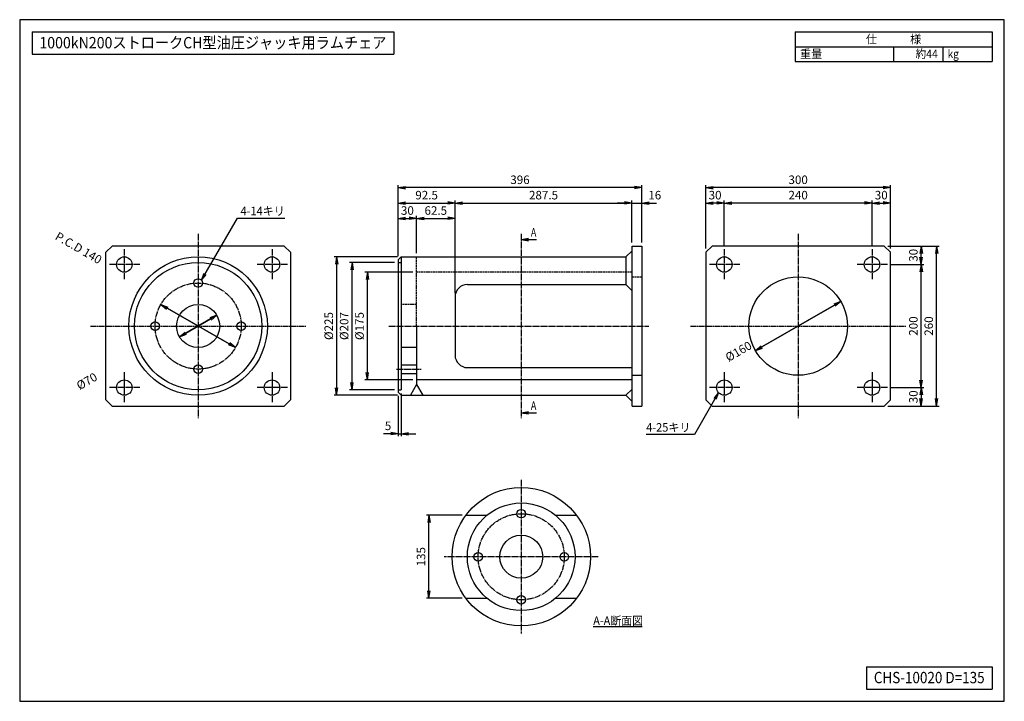
# Model space of a CAD drawing. Extents: x 40 to 1640, y 40 to 1148.
import ezdxf
from ezdxf.enums import TextEntityAlignment as Align

# ---------------------------------------------------------------- set-up
doc = ezdxf.new("R2010")
doc.units = 0
doc.linetypes.add('EXLTYPE0', pattern=[4, 3, -1])
doc.linetypes.add('EXLTYPE2', pattern=[13, 10, -1, 1, -1])
doc.layers.get('0').update_dxf_attribs({"linetype": 'CONTINUOUS'})
doc.layers.get('DEFPOINTS').update_dxf_attribs({"linetype": 'CONTINUOUS'})
doc.layers.add('図面枠', color=7, linetype='CONTINUOUS')
doc.layers.add('Ｓ_１_１', color=7, linetype='CONTINUOUS')
doc.styles.add('EXCADDIM1', font='msgothic.ttc')
doc.styles.add('EXCADTTF1', font='msgothic.ttc')
doc.styles.get("Standard").update_dxf_attribs({"font": 'monotxt', "bigfont": 'extfont'})
doc.dimstyles.new('ISO-25', dxfattribs={"dimtxt": 2.5, "dimasz": 2.5, "dimexe": 1.25, "dimexo": 0.625, "dimtad": 1, "dimtxsty": 'STANDARD', "dimcen": 2.5, "dimazin": 3, "dimtfac": 1, "dimtmove": 0, "dimatfit": 3})

# ---------------------------------------------------------------- blocks, each defined once
blk = doc.blocks.new('EX_NORM')
at = {"color": 0, "linetype": 'CONTINUOUS'}
for q in [(-1, 0.17), (-1, 0), (-1, -0.17)]:
    blk.add_line((0, 0), q, dxfattribs=at)
blk = doc.blocks.new('*D15')
at = {"layer": 'DEFPOINTS', "color": 0}
for p in [(605, 737.499999), (684.999999, 737.499999), (684.999999, 562.500001)]:
    blk.add_point(p, dxfattribs=at)
at = {"layer": 'Ｓ_１_１', "color": 2, "linetype": 'CONTINUOUS'}
for p, q in [((678.999999, 737.499999), (601, 737.499999)), ((605, 574.500001), (605, 725.499999)), ((678.999999, 562.500001), (601, 562.500001))]:
    blk.add_line(p, q, dxfattribs=at)
at = {"layer": 'Ｓ_１_１', "color": 2, "xscale": 12, "yscale": 12, "zscale": 12}
for p, rotation in [((605, 737.499999), 90), ((605, 562.500001), 270)]:
    blk.add_blockref('EX_NORM', p, dxfattribs=dict(at, rotation=rotation))
at = {"layer": 'Ｓ_１_１', "color": 2, "insert": (594, 650), "char_height": 13.8516166, "attachment_point": 5, "rotation": 90, "style": 'EXCADDIM1'}
blk.add_mtext('%%c175', dxfattribs=at)
blk = doc.blocks.new('*D16')
at = {"layer": 'DEFPOINTS', "color": 0}
for p in [(580, 753.500002), (655, 753.500002), (655, 546.499998)]:
    blk.add_point(p, dxfattribs=at)
at = {"layer": 'Ｓ_１_１', "color": 2, "linetype": 'CONTINUOUS'}
for p, q in [((649, 753.500002), (576, 753.500002)), ((580, 558.499998), (580, 741.500002)), ((649, 546.499998), (576, 546.499998))]:
    blk.add_line(p, q, dxfattribs=at)
at = {"layer": 'Ｓ_１_１', "color": 2, "xscale": 12, "yscale": 12, "zscale": 12}
for p, rotation in [((580, 753.500002), 90), ((580, 546.499998), 270)]:
    blk.add_blockref('EX_NORM', p, dxfattribs=dict(at, rotation=rotation))
at = {"layer": 'Ｓ_１_１', "color": 2, "insert": (569, 650), "char_height": 13.8516166, "attachment_point": 5, "rotation": 90, "style": 'EXCADDIM1'}
blk.add_mtext('%%c207', dxfattribs=at)
blk = doc.blocks.new('*D17')
at = {"layer": 'DEFPOINTS', "color": 0}
for p in [(660, 762.5), (555, 537.5), (660, 537.5)]:
    blk.add_point(p, dxfattribs=at)
at = {"layer": 'Ｓ_１_１', "color": 2, "linetype": 'CONTINUOUS'}
for p, q in [((654, 762.5), (551, 762.5)), ((555, 750.5), (555, 549.5)), ((654, 537.5), (551, 537.5))]:
    blk.add_line(p, q, dxfattribs=at)
at = {"layer": 'Ｓ_１_１', "color": 2, "xscale": 12, "yscale": 12, "zscale": 12}
for p, rotation in [((555, 762.5), 90), ((555, 537.5), 270)]:
    blk.add_blockref('EX_NORM', p, dxfattribs=dict(at, rotation=rotation))
at = {"layer": 'Ｓ_１_１', "color": 2, "insert": (544, 650), "char_height": 13.85, "attachment_point": 5, "rotation": 90, "style": 'EXCADDIM1'}
blk.add_mtext('%%c225', dxfattribs=at)
blk = doc.blocks.new('*D18')
at = {"layer": 'DEFPOINTS', "color": 0}
for p in [(659.999999, 546.499998), (655, 542.499986), (659.999999, 475)]:
    blk.add_point(p, dxfattribs=at)
at = {"layer": 'Ｓ_１_１', "color": 2, "linetype": 'CONTINUOUS'}
for p, q in [((655, 536.499986), (655, 471)), ((659.999999, 540.499998), (659.999999, 471)), ((643, 475), (631, 475)), ((655, 475), (659.999999, 475)), ((671.999999, 475), (683.999999, 475))]:
    blk.add_line(p, q, dxfattribs=at)
at = {"layer": 'Ｓ_１_１', "color": 2, "xscale": 12, "yscale": 12, "zscale": 12}
blk.add_blockref('EX_NORM', (655, 475), dxfattribs=at)
at = {"layer": 'Ｓ_１_１', "color": 2, "xscale": 12, "yscale": 12, "zscale": 12, "rotation": 180}
blk.add_blockref('EX_NORM', (659.999999, 475), dxfattribs=at)
at = {"layer": 'Ｓ_１_１', "color": 2, "insert": (638.5, 486), "char_height": 13.851617, "attachment_point": 5, "style": 'EXCADDIM1'}
blk.add_mtext('5', dxfattribs=at)
blk = doc.blocks.new('*D19')
at = {"layer": 'DEFPOINTS', "color": 0}
for p in [(685, 825), (655, 757.5), (685, 762.5)]:
    blk.add_point(p, dxfattribs=at)
at = {"layer": 'Ｓ_１_１', "color": 2, "linetype": 'CONTINUOUS'}
blk.add_line((667, 825), (673, 825), dxfattribs=at)
at = {"layer": 'Ｓ_１_１', "color": 2, "xscale": 12, "yscale": 12, "zscale": 12, "rotation": 180}
blk.add_blockref('EX_NORM', (655, 825), dxfattribs=at)
at = {"layer": 'Ｓ_１_１', "color": 2, "xscale": 12, "yscale": 12, "zscale": 12}
blk.add_blockref('EX_NORM', (685, 825), dxfattribs=at)
at = {"layer": 'Ｓ_１_１', "color": 2, "insert": (670, 836), "char_height": 13.85, "attachment_point": 5, "style": 'EXCADDIM1'}
blk.add_mtext('30', dxfattribs=at)
blk = doc.blocks.new('*D20')
at = {"layer": 'DEFPOINTS', "color": 0}
for p in [(747.5, 825), (685, 762.5), (747.5, 697.5)]:
    blk.add_point(p, dxfattribs=at)
at = {"layer": 'Ｓ_１_１', "color": 2, "linetype": 'CONTINUOUS'}
for p, q in [((685, 768.5), (685, 829)), ((697, 825), (735.5, 825))]:
    blk.add_line(p, q, dxfattribs=at)
at = {"layer": 'Ｓ_１_１', "color": 2, "xscale": 12, "yscale": 12, "zscale": 12, "rotation": 180}
blk.add_blockref('EX_NORM', (685, 825), dxfattribs=at)
at = {"layer": 'Ｓ_１_１', "color": 2, "xscale": 12, "yscale": 12, "zscale": 12}
blk.add_blockref('EX_NORM', (747.5, 825), dxfattribs=at)
at = {"layer": 'Ｓ_１_１', "color": 2, "insert": (716.2, 836), "char_height": 13.85, "attachment_point": 5, "style": 'EXCADDIM1'}
blk.add_mtext('62.5', dxfattribs=at)
blk = doc.blocks.new('*D21')
at = {"layer": 'DEFPOINTS', "color": 0}
for p in [(747.499998, 850), (655, 757.500014), (747.499998, 697.499999)]:
    blk.add_point(p, dxfattribs=at)
at = {"layer": 'Ｓ_１_１', "color": 2, "linetype": 'CONTINUOUS'}
blk.add_line((667, 850), (735.499998, 850), dxfattribs=at)
at = {"layer": 'Ｓ_１_１', "color": 2, "xscale": 12, "yscale": 12, "zscale": 12, "rotation": 180}
blk.add_blockref('EX_NORM', (655, 850), dxfattribs=at)
at = {"layer": 'Ｓ_１_１', "color": 2, "xscale": 12, "yscale": 12, "zscale": 12}
blk.add_blockref('EX_NORM', (747.499998, 850), dxfattribs=at)
at = {"layer": 'Ｓ_１_１', "color": 2, "insert": (701.249999, 861), "char_height": 13.8516166, "attachment_point": 5, "style": 'EXCADDIM1'}
blk.add_mtext('92.5', dxfattribs=at)
blk = doc.blocks.new('*D22')
at = {"layer": 'DEFPOINTS', "color": 0}
for p in [(1034.999994, 850), (1034.999994, 779.999998), (747.499998, 697.499999)]:
    blk.add_point(p, dxfattribs=at)
at = {"layer": 'Ｓ_１_１', "color": 2, "linetype": 'CONTINUOUS'}
for p, q in [((747.499998, 703.499999), (747.499998, 854)), ((759.499998, 850), (1022.999994, 850))]:
    blk.add_line(p, q, dxfattribs=at)
at = {"layer": 'Ｓ_１_１', "color": 2, "xscale": 12, "yscale": 12, "zscale": 12, "rotation": 180}
blk.add_blockref('EX_NORM', (747.499998, 850), dxfattribs=at)
at = {"layer": 'Ｓ_１_１', "color": 2, "xscale": 12, "yscale": 12, "zscale": 12}
blk.add_blockref('EX_NORM', (1034.999994, 850), dxfattribs=at)
at = {"layer": 'Ｓ_１_１', "color": 2, "insert": (891.249996, 861), "char_height": 13.8516166, "attachment_point": 5, "style": 'EXCADDIM1'}
blk.add_mtext('287.5', dxfattribs=at)
blk = doc.blocks.new('*D23')
at = {"layer": 'DEFPOINTS', "color": 0}
for p in [(1050.999978, 850), (1034.999994, 779.999998), (1050.999978, 779.999998)]:
    blk.add_point(p, dxfattribs=at)
at = {"layer": 'Ｓ_１_１', "color": 2, "linetype": 'CONTINUOUS'}
for p, q in [((1022.999994, 850), (1010.999994, 850)), ((1034.999994, 785.999998), (1034.999994, 854)), ((1034.999994, 850), (1050.999978, 850)), ((1062.999978, 850), (1074.999978, 850))]:
    blk.add_line(p, q, dxfattribs=at)
at = {"layer": 'Ｓ_１_１', "color": 2, "xscale": 12, "yscale": 12, "zscale": 12}
blk.add_blockref('EX_NORM', (1034.999994, 850), dxfattribs=at)
at = {"layer": 'Ｓ_１_１', "color": 2, "xscale": 12, "yscale": 12, "zscale": 12, "rotation": 180}
blk.add_blockref('EX_NORM', (1050.999978, 850), dxfattribs=at)
at = {"layer": 'Ｓ_１_１', "color": 2, "insert": (1071.999978, 861), "char_height": 13.8516166, "attachment_point": 5, "style": 'EXCADDIM1'}
blk.add_mtext('16', dxfattribs=at)
blk = doc.blocks.new('*D24')
at = {"layer": 'DEFPOINTS', "color": 0}
for p in [(655, 875), (1050.999978, 779.999998), (655, 757.500014)]:
    blk.add_point(p, dxfattribs=at)
at = {"layer": 'Ｓ_１_１', "color": 2, "linetype": 'CONTINUOUS'}
for p, q in [((655, 763.500014), (655, 879)), ((1038.999978, 875), (667, 875)), ((1050.999978, 785.999998), (1050.999978, 879))]:
    blk.add_line(p, q, dxfattribs=at)
at = {"layer": 'Ｓ_１_１', "color": 2, "xscale": 12, "yscale": 12, "zscale": 12, "rotation": 180}
blk.add_blockref('EX_NORM', (655, 875), dxfattribs=at)
at = {"layer": 'Ｓ_１_１', "color": 2, "xscale": 12, "yscale": 12, "zscale": 12}
blk.add_blockref('EX_NORM', (1050.999978, 875), dxfattribs=at)
at = {"layer": 'Ｓ_１_１', "color": 2, "insert": (852.999989, 886), "char_height": 13.8516166, "attachment_point": 5, "style": 'EXCADDIM1'}
blk.add_mtext('396', dxfattribs=at)
blk = doc.blocks.new('*D25')
at = {"layer": 'DEFPOINTS', "color": 0}
for p in [(1185, 850), (1185, 775), (1425, 775)]:
    blk.add_point(p, dxfattribs=at)
at = {"layer": 'Ｓ_１_１', "color": 2, "linetype": 'CONTINUOUS'}
blk.add_line((1413, 850), (1197, 850), dxfattribs=at)
at = {"layer": 'Ｓ_１_１', "color": 2, "xscale": 12, "yscale": 12, "zscale": 12, "rotation": 180}
blk.add_blockref('EX_NORM', (1185, 850), dxfattribs=at)
at = {"layer": 'Ｓ_１_１', "color": 2, "xscale": 12, "yscale": 12, "zscale": 12}
blk.add_blockref('EX_NORM', (1425, 850), dxfattribs=at)
at = {"layer": 'Ｓ_１_１', "color": 2, "insert": (1305, 861), "char_height": 13.85, "attachment_point": 5, "style": 'EXCADDIM1'}
blk.add_mtext('240', dxfattribs=at)
blk = doc.blocks.new('*D26')
at = {"layer": 'DEFPOINTS', "color": 0}
for p in [(1454.999684, 850), (1425.000074, 774.999998), (1454.999684, 769.999856)]:
    blk.add_point(p, dxfattribs=at)
at = {"layer": 'Ｓ_１_１', "color": 2, "linetype": 'CONTINUOUS'}
for p, q in [((1425.000074, 780.999998), (1425.000074, 854)), ((1437.000074, 850), (1442.999684, 850))]:
    blk.add_line(p, q, dxfattribs=at)
at = {"layer": 'Ｓ_１_１', "color": 2, "xscale": 12, "yscale": 12, "zscale": 12, "rotation": 180}
blk.add_blockref('EX_NORM', (1425.000074, 850), dxfattribs=at)
at = {"layer": 'Ｓ_１_１', "color": 2, "xscale": 12, "yscale": 12, "zscale": 12}
blk.add_blockref('EX_NORM', (1454.999684, 850), dxfattribs=at)
at = {"layer": 'Ｓ_１_１', "color": 2, "insert": (1439.999879, 861), "char_height": 13.8516166, "attachment_point": 5, "style": 'EXCADDIM1'}
blk.add_mtext('30', dxfattribs=at)
blk = doc.blocks.new('*D27')
at = {"layer": 'DEFPOINTS', "color": 0}
for p in [(1155, 850), (1155, 770), (1185, 775)]:
    blk.add_point(p, dxfattribs=at)
at = {"layer": 'Ｓ_１_１', "color": 2, "linetype": 'CONTINUOUS'}
for p, q in [((1173, 850), (1167, 850)), ((1185, 781), (1185, 854))]:
    blk.add_line(p, q, dxfattribs=at)
at = {"layer": 'Ｓ_１_１', "color": 2, "xscale": 12, "yscale": 12, "zscale": 12, "rotation": 180}
blk.add_blockref('EX_NORM', (1155, 850), dxfattribs=at)
at = {"layer": 'Ｓ_１_１', "color": 2, "xscale": 12, "yscale": 12, "zscale": 12}
blk.add_blockref('EX_NORM', (1185, 850), dxfattribs=at)
at = {"layer": 'Ｓ_１_１', "color": 2, "insert": (1170, 861), "char_height": 13.85, "attachment_point": 5, "style": 'EXCADDIM1'}
blk.add_mtext('30', dxfattribs=at)
blk = doc.blocks.new('*D28')
at = {"layer": 'DEFPOINTS', "color": 0}
for p in [(1445, 780), (1505, 780), (1450, 750)]:
    blk.add_point(p, dxfattribs=at)
at = {"layer": 'Ｓ_１_１', "color": 2, "linetype": 'CONTINUOUS'}
blk.add_line((1505, 762), (1505, 768), dxfattribs=at)
at = {"layer": 'Ｓ_１_１', "color": 2, "xscale": 12, "yscale": 12, "zscale": 12}
for p, rotation in [((1505, 780), 90), ((1505, 750), 270)]:
    blk.add_blockref('EX_NORM', p, dxfattribs=dict(at, rotation=rotation))
at = {"layer": 'Ｓ_１_１', "color": 2, "insert": (1494, 765), "char_height": 13.85, "attachment_point": 5, "rotation": 90, "style": 'EXCADDIM1'}
blk.add_mtext('30', dxfattribs=at)
blk = doc.blocks.new('*D29')
at = {"layer": 'DEFPOINTS', "color": 0}
for p in [(1450, 550), (1445, 520), (1505, 520)]:
    blk.add_point(p, dxfattribs=at)
at = {"layer": 'Ｓ_１_１', "color": 2, "linetype": 'CONTINUOUS'}
blk.add_line((1505, 538), (1505, 532), dxfattribs=at)
at = {"layer": 'Ｓ_１_１', "color": 2, "xscale": 12, "yscale": 12, "zscale": 12}
for p, rotation in [((1505, 550), 90), ((1505, 520), 270)]:
    blk.add_blockref('EX_NORM', p, dxfattribs=dict(at, rotation=rotation))
at = {"layer": 'Ｓ_１_１', "color": 2, "insert": (1494, 535), "char_height": 13.85, "attachment_point": 5, "rotation": 90, "style": 'EXCADDIM1'}
blk.add_mtext('30', dxfattribs=at)
blk = doc.blocks.new('*D30')
at = {"layer": 'DEFPOINTS', "color": 0}
for p in [(1154.999926, 875), (1154.999926, 769.999916), (1454.999684, 769.999856)]:
    blk.add_point(p, dxfattribs=at)
at = {"layer": 'Ｓ_１_１', "color": 2, "linetype": 'CONTINUOUS'}
for p, q in [((1154.999926, 775.999916), (1154.999926, 879)), ((1442.999684, 875), (1166.999926, 875)), ((1454.999684, 775.999856), (1454.999684, 879))]:
    blk.add_line(p, q, dxfattribs=at)
at = {"layer": 'Ｓ_１_１', "color": 2, "xscale": 12, "yscale": 12, "zscale": 12, "rotation": 180}
blk.add_blockref('EX_NORM', (1154.999926, 875), dxfattribs=at)
at = {"layer": 'Ｓ_１_１', "color": 2, "xscale": 12, "yscale": 12, "zscale": 12}
blk.add_blockref('EX_NORM', (1454.999684, 875), dxfattribs=at)
at = {"layer": 'Ｓ_１_１', "color": 2, "insert": (1304.999805, 886), "char_height": 13.8516166, "attachment_point": 5, "style": 'EXCADDIM1'}
blk.add_mtext('300', dxfattribs=at)
blk = doc.blocks.new('*D31')
at = {"layer": 'DEFPOINTS', "color": 0}
for p in [(1450.000074, 749.999999), (1505, 749.999999), (1450.000074, 550.000001)]:
    blk.add_point(p, dxfattribs=at)
at = {"layer": 'Ｓ_１_１', "color": 2, "linetype": 'CONTINUOUS'}
for p, q in [((1456.000074, 749.999999), (1509, 749.999999)), ((1505, 562.000001), (1505, 737.999999)), ((1456.000074, 550.000001), (1509, 550.000001))]:
    blk.add_line(p, q, dxfattribs=at)
at = {"layer": 'Ｓ_１_１', "color": 2, "xscale": 12, "yscale": 12, "zscale": 12}
for p, rotation in [((1505, 749.999999), 90), ((1505, 550.000001), 270)]:
    blk.add_blockref('EX_NORM', p, dxfattribs=dict(at, rotation=rotation))
at = {"layer": 'Ｓ_１_１', "color": 2, "insert": (1494, 650), "char_height": 13.8516166, "attachment_point": 5, "rotation": 90, "style": 'EXCADDIM1'}
blk.add_mtext('200', dxfattribs=at)
blk = doc.blocks.new('*D32')
at = {"layer": 'DEFPOINTS', "color": 0}
for p in [(1444.999542, 779.999998), (1530, 779.999998), (1444.999542, 520.000002)]:
    blk.add_point(p, dxfattribs=at)
at = {"layer": 'Ｓ_１_１', "color": 2, "linetype": 'CONTINUOUS'}
for p, q in [((1450.999542, 779.999998), (1534, 779.999998)), ((1530, 532.000002), (1530, 767.999998)), ((1450.999542, 520.000002), (1534, 520.000002))]:
    blk.add_line(p, q, dxfattribs=at)
at = {"layer": 'Ｓ_１_１', "color": 2, "xscale": 12, "yscale": 12, "zscale": 12}
for p, rotation in [((1530, 779.999998), 90), ((1530, 520.000002), 270)]:
    blk.add_blockref('EX_NORM', p, dxfattribs=dict(at, rotation=rotation))
at = {"layer": 'Ｓ_１_１', "color": 2, "insert": (1519, 650), "char_height": 13.8516166, "attachment_point": 5, "rotation": 90, "style": 'EXCADDIM1'}
blk.add_mtext('260', dxfattribs=at)
blk = doc.blocks.new('*D33')
at = {"layer": 'DEFPOINTS', "color": 0}
for p in [(360.3, 667.5), (299.7, 632.5)]:
    blk.add_point(p, dxfattribs=at)
at = {"layer": 'Ｓ_１_１', "color": 2, "linetype": 'CONTINUOUS'}
for p, q in [((360.3, 667.5), (299.7, 632.5)), ((310.1, 638.5), (349.9, 661.5))]:
    blk.add_line(p, q, dxfattribs=at)
at = {"layer": 'Ｓ_１_１', "color": 2, "xscale": 12, "yscale": 12, "zscale": 12}
for p, rotation in [((360.3, 667.5), 30.00000000001683), ((299.7, 632.5), 210.0000000000168)]:
    blk.add_blockref('EX_NORM', p, dxfattribs=dict(at, rotation=rotation))
at = {"layer": 'Ｓ_１_１', "color": 2, "insert": (150, 558.8), "char_height": 13.85, "attachment_point": 5, "rotation": 30, "style": 'EXCADDIM1'}
blk.add_mtext('%%c70', dxfattribs=at)
blk = doc.blocks.new('*D34')
at = {"layer": 'DEFPOINTS', "color": 0}
for p in [(269.4, 685), (390.6, 615)]:
    blk.add_point(p, dxfattribs=at)
at = {"layer": 'Ｓ_１_１', "color": 2, "linetype": 'CONTINUOUS'}
for p, q in [((390.6, 615), (269.4, 685)), ((279.8, 679), (380.2, 621))]:
    blk.add_line(p, q, dxfattribs=at)
at = {"layer": 'Ｓ_１_１', "color": 2, "xscale": 12, "yscale": 12, "zscale": 12}
for p, rotation in [((269.4, 685), 150.000000000007), ((390.6, 615), 330.000000000007)]:
    blk.add_blockref('EX_NORM', p, dxfattribs=dict(at, rotation=rotation))
at = {"layer": 'Ｓ_１_１', "color": 2, "insert": (134.8, 775.4), "char_height": 13.85, "attachment_point": 5, "rotation": 330, "style": 'EXCADDIM1'}
blk.add_mtext('P.C.D 140', dxfattribs=at)
blk = doc.blocks.new('*D35')
at = {"layer": 'DEFPOINTS', "color": 0}
for p in [(705, 342.5), (765, 342.5), (765, 207.5)]:
    blk.add_point(p, dxfattribs=at)
at = {"layer": 'Ｓ_１_１', "color": 2, "linetype": 'CONTINUOUS'}
for p, q in [((759, 342.5), (701, 342.5)), ((705, 219.5), (705, 330.5)), ((759, 207.5), (701, 207.5))]:
    blk.add_line(p, q, dxfattribs=at)
at = {"layer": 'Ｓ_１_１', "color": 2, "xscale": 12, "yscale": 12, "zscale": 12}
for p, rotation in [((705, 342.5), 90), ((705, 207.5), 270)]:
    blk.add_blockref('EX_NORM', p, dxfattribs=dict(at, rotation=rotation))
at = {"layer": 'Ｓ_１_１', "color": 2, "insert": (694, 275), "char_height": 13.85, "attachment_point": 5, "rotation": 90, "style": 'EXCADDIM1'}
blk.add_mtext('135', dxfattribs=at)
blk = doc.blocks.new('*D36')
at = {"layer": 'DEFPOINTS', "color": 0}
for p in [(1374.3, 690), (1235.7, 610)]:
    blk.add_point(p, dxfattribs=at)
at = {"layer": 'Ｓ_１_１', "color": 2, "linetype": 'CONTINUOUS'}
for p, q in [((1374.3, 690), (1235.7, 610)), ((1246.1, 616), (1363.9, 684))]:
    blk.add_line(p, q, dxfattribs=at)
at = {"layer": 'Ｓ_１_１', "color": 2, "xscale": 12, "yscale": 12, "zscale": 12}
for p, rotation in [((1374.3, 690), 30.00000000000041), ((1235.7, 610), 210.0000000000004)]:
    blk.add_blockref('EX_NORM', p, dxfattribs=dict(at, rotation=rotation))
at = {"layer": 'Ｓ_１_１', "color": 2, "insert": (1209, 607.3), "char_height": 13.85, "attachment_point": 5, "rotation": 30, "style": 'EXCADDIM1'}
blk.add_mtext('%%c160', dxfattribs=at)

msp = doc.modelspace()

# ---------------------------------------------------------------- linework, layer by layer
at = {"layer": '図面枠', "color": 5, "linetype": 'CONTINUOUS'}
for p, q in [((1640, 1148), (40, 1148)), ((40, 1148), (40, 40)), ((1640, 40), (1640, 1148)), ((40, 40), (1640, 40))]:
    msp.add_line(p, q, dxfattribs=at)
at = {"layer": '図面枠', "color": 3, "linetype": 'CONTINUOUS'}
for p, q in [((60, 1128), (60, 1092)), ((60, 1128), (648, 1128)), ((648, 1128), (648, 1092)), ((1300, 1128), (1620, 1128)), ((1300, 1128), (1300, 1080)), ((1620, 1128), (1620, 1080)), ((1300, 1104), (1620, 1104)), ((60, 1092), (648, 1092)), ((1300, 1080), (1620, 1080)), ((1416, 96), (1620, 96)), ((1416, 96), (1416, 60)), ((1620, 96), (1620, 60)), ((1416, 60), (1620, 60))]:
    msp.add_line(p, q, dxfattribs=at)
at = {"layer": '図面枠', "color": 2, "linetype": 'CONTINUOUS'}
for p, q in [((1460, 1104), (1460, 1080)), ((1540, 1104), (1540, 1080))]:
    msp.add_line(p, q, dxfattribs=at)
at = {"layer": 'Ｓ_１_１', "color": 1, "linetype": 'EXLTYPE2'}
for p, q in [((330, 800), (330, 500)), ((855, 800), (855, 500)), ((1305, 800), (1305, 500)), ((210, 775), (210, 725)), ((450, 775), (450, 725)), ((1185, 775), (1185, 725)), ((1425, 775), (1425, 725)), ((235, 750), (185, 750)), ((475, 750), (425, 750)), ((1210, 750), (1160, 750)), ((1450, 750), (1400, 750)), ((155, 650), (505, 650)), ((640, 650), (1062.169, 650)), ((1130, 650), (1480, 650)), ((652.5, 580), (692.5, 580)), ((210, 575), (210, 525)), ((450, 575), (450, 525)), ((1185, 575), (1185, 525)), ((1425, 575), (1425, 525)), ((235, 550), (185, 550)), ((475, 550), (425, 550)), ((1210, 550), (1160, 550)), ((1450, 550), (1400, 550)), ((855, 400), (855, 150)), ((980, 275), (730, 275))]:
    msp.add_line(p, q, dxfattribs=at)
at = {"layer": 'Ｓ_１_１', "color": 3, "linetype": 'CONTINUOUS'}
for p, q in [((190, 780), (180, 770)), ((180, 530), (180, 770)), ((470, 780), (190, 780)), ((470, 780), (480, 770)), ((480, 770), (480, 530)), ((1025, 762.5), (1035, 772.5)), ((1035, 780), (1051, 780)), ((1035, 520), (1035, 780)), ((1051, 780), (1051, 520)), ((1165, 780), (1155, 770)), ((1155, 770), (1155, 530)), ((1445, 780), (1165, 780)), ((1445, 780), (1455, 770)), ((1455, 530), (1455, 770)), ((660, 762.5), (655, 757.5)), ((655, 757.5), (655, 542.5)), ((660, 762.5), (1025, 762.5)), ((660, 762.5), (660, 650)), ((1025, 762.5), (1025, 717.5)), ((767.5, 717.5), (1025, 717.5)), ((1025, 717.5), (1035, 707.5)), ((747.5, 697.5), (747.5, 602.5)), ((660, 650), (660, 546.5)), ((685, 650), (685, 555)), ((685, 615), (660, 615)), ((660, 587), (685, 587)), ((767.5, 582.5), (1035, 582.5)), ((660, 573), (685, 573)), ((1035, 562.5), (685, 562.5)), ((1035, 570), (1051, 570)), ((655, 546.5), (660, 546.5)), ((685, 555), (674.896, 537.5)), ((685, 555), (695.104, 537.5)), ((1025, 537.5), (1035, 547.5)), ((180, 530), (190, 520)), ((480, 530), (470, 520)), ((655, 542.5), (660, 537.5)), ((660, 537.5), (1025, 537.5)), ((1025, 537.5), (1035, 527.5)), ((1155, 530), (1165, 520)), ((1455, 530), (1445, 520)), ((190, 520), (470, 520)), ((1035, 520), (1051, 520)), ((1165, 520), (1445, 520)), ((765, 342.5), (799.322, 342.5)), ((910.678, 342.5), (945, 342.5)), ((765, 207.5), (799.322, 207.5)), ((910.678, 207.5), (945, 207.5)), ((972, 161.6), (1051.48, 161.6))]:
    msp.add_line(p, q, dxfattribs=at)
at = {"layer": 'Ｓ_１_１', "color": 2, "linetype": 'EXLTYPE0'}
for p, q in [((655, 753.5), (660, 753.5)), ((685, 650), (685, 762.5)), ((1035, 737.5), (685, 737.5)), ((1035, 730), (1051, 730)), ((685, 685), (660, 685))]:
    msp.add_line(p, q, dxfattribs=at)
at = {"layer": 'Ｓ_１_１', "color": 3, "linetype": 'CONTINUOUS'}
for centre, radius in [((210, 750), 12.5), ((330, 650), 112.5), ((330, 650), 103.5), ((450, 750), 12.5), ((1185, 750), 12.5), ((1425, 750), 12.5), ((330, 720), 7), ((1305, 650), 80), ((330, 650), 35), ((260, 650), 7), ((400, 650), 7), ((330, 580), 7), ((210, 550), 12.5), ((450, 550), 12.5), ((1185, 550), 12.5), ((1425, 550), 12.5), ((855, 275), 112.5), ((855, 275), 87.5), ((855, 345), 7), ((855, 275), 35), ((785, 275), 7), ((925, 275), 7), ((855, 205), 7)]:
    msp.add_circle(centre, radius, dxfattribs=at)
at = {"layer": 'Ｓ_１_１', "color": 1, "linetype": 'EXLTYPE2'}
for centre in [(330, 650), (855, 275)]:
    msp.add_circle(centre, 70, dxfattribs=at)
at = {"layer": 'Ｓ_１_１', "color": 3, "linetype": 'CONTINUOUS'}
for centre, start, end in [((767.5, 697.5), 89.999982, 179.999964), ((767.5, 602.5), 179.999978, 270.000028)]:
    msp.add_arc(centre, 20, start, end, dxfattribs=at)

# ---------------------------------------------------------------- texts
at = {"layer": '図面枠', "color": 4, "linetype": 'CONTINUOUS', "style": 'EXCADTTF1', "width": 0.999231}
for s, height, p, p2 in [('1000kN200ストロークCH型油圧ジャッキ用ラムチェア', 18.46882, (72, 1101.375), (636, 1101.375)), ('仕\u3000\u3000\u3000様', 13.8516, (1415, 1109.531), (1505, 1109.531)), ('重量', 13.8516, (1308, 1085.531), (1344, 1085.531)), ('約44', 13.8516, (1496, 1085.531), (1532, 1085.531)), ('kg', 13.8516, (1548, 1085.531), (1566, 1085.531)), ('CHS-10020 D=135', 18.46882, (1428, 69.375), (1608, 69.375))]:
    msp.add_text(s, height=height, dxfattribs=at).set_placement(p, p2, align=Align.FIT)
at = {"layer": 'Ｓ_１_１', "color": 4, "linetype": 'CONTINUOUS', "style": 'EXCADTTF1', "width": 0.999231}
for s, height, p, p2 in [('4-14キリ', 13.8516, (398.8, 830.028), (470.8, 830.028)), ('A', 13.852, (870.6, 795.331), (879.6, 795.331)), ('A', 13.852, (870.6, 513.731), (879.6, 513.731)), ('4-25キリ', 13.8516, (1058, 478.315), (1130, 478.315)), ('A-A断面図', 13.8516, (972, 164.131), (1053, 164.131))]:
    msp.add_text(s, height=height, dxfattribs=at).set_placement(p, p2, align=Align.FIT)

# ---------------------------------------------------------------- dimensions: what is measured, and where the dimension line sits
at = {"layer": 'Ｓ_１_１', "color": 2, "linetype": 'CONTINUOUS'}
for base, p1, p2, override, picture, middle in [((655, 875), (1051, 780), (655, 757.5), {"dimtxt": 13.851617, "dimasz": 12, "dimexe": 4, "dimexo": 6, "dimgap": 0, "dimtad": 1, "dimjust": 0, "dimtih": 0, "dimtoh": 0, "dimdec": 2, "dimzin": 8, "dimlunit": 2, "dimtxsty": 'EXCADDIM1', "dimblk1": 'EX_NORM', "dimblk2": 'EX_NORM', "dimsah": 1, "dimse1": 0, "dimse2": 0, "dimclrd": 2, "dimclre": 2, "dimclrt": 2, "dimtmove": 2}, '*D24', (853, 886)), ((1155, 875), (1455, 770), (1155, 770), {"dimtxt": 13.851617, "dimasz": 12, "dimexe": 4, "dimexo": 6, "dimgap": 0, "dimtad": 1, "dimjust": 0, "dimtih": 0, "dimtoh": 0, "dimdec": 2, "dimzin": 8, "dimlunit": 2, "dimtxsty": 'EXCADDIM1', "dimblk1": 'EX_NORM', "dimblk2": 'EX_NORM', "dimsah": 1, "dimse1": 0, "dimse2": 0, "dimclrd": 2, "dimclre": 2, "dimclrt": 2, "dimtmove": 2}, '*D30', (1305, 886)), ((747.5, 850), (655, 757.5), (747.5, 697.5), {"dimtxt": 13.851617, "dimasz": 12, "dimexe": 0, "dimexo": 0, "dimgap": 0, "dimtad": 1, "dimjust": 0, "dimtih": 0, "dimtoh": 0, "dimdec": 2, "dimzin": 8, "dimlunit": 2, "dimtxsty": 'EXCADDIM1', "dimblk1": 'EX_NORM', "dimblk2": 'EX_NORM', "dimsah": 1, "dimse1": 1, "dimse2": 1, "dimclrd": 2, "dimclre": 2, "dimclrt": 2, "dimtmove": 2}, '*D21', (701.25, 861)), ((1035, 850), (747.5, 697.5), (1035, 780), {"dimtxt": 13.851617, "dimasz": 12, "dimexe": 4, "dimexo": 6, "dimgap": 0, "dimtad": 1, "dimjust": 0, "dimtih": 0, "dimtoh": 0, "dimdec": 2, "dimzin": 8, "dimlunit": 2, "dimtxsty": 'EXCADDIM1', "dimblk1": 'EX_NORM', "dimblk2": 'EX_NORM', "dimsah": 1, "dimse1": 0, "dimse2": 1, "dimclrd": 2, "dimclre": 2, "dimclrt": 2, "dimtmove": 2}, '*D22', (891.25, 861)), ((1051, 850), (1035, 780), (1051, 780), {"dimtxt": 13.851617, "dimasz": 12, "dimexe": 4, "dimexo": 6, "dimgap": 0, "dimtad": 1, "dimjust": 2, "dimtih": 0, "dimtoh": 0, "dimdec": 2, "dimzin": 8, "dimlunit": 2, "dimtxsty": 'EXCADDIM1', "dimblk1": 'EX_NORM', "dimblk2": 'EX_NORM', "dimsah": 1, "dimse1": 0, "dimse2": 1, "dimclrd": 2, "dimclre": 2, "dimclrt": 2, "dimtmove": 2}, '*D23', (1072, 861)), ((1155, 850), (1185, 775), (1155, 770), {"dimtxt": 13.851617, "dimasz": 12, "dimexe": 4, "dimexo": 6, "dimgap": 0, "dimtad": 1, "dimjust": 0, "dimtih": 0, "dimtoh": 0, "dimdec": 2, "dimzin": 8, "dimlunit": 2, "dimtxsty": 'EXCADDIM1', "dimblk1": 'EX_NORM', "dimblk2": 'EX_NORM', "dimsah": 1, "dimse1": 0, "dimse2": 1, "dimclrd": 2, "dimclre": 2, "dimclrt": 2, "dimtmove": 2}, '*D27', (1170, 861)), ((1185, 850), (1425, 775), (1185, 775), {"dimtxt": 13.851617, "dimasz": 12, "dimexe": 0, "dimexo": 0, "dimgap": 0, "dimtad": 1, "dimjust": 0, "dimtih": 0, "dimtoh": 0, "dimdec": 2, "dimzin": 8, "dimlunit": 2, "dimtxsty": 'EXCADDIM1', "dimblk1": 'EX_NORM', "dimblk2": 'EX_NORM', "dimsah": 1, "dimse1": 1, "dimse2": 1, "dimclrd": 2, "dimclre": 2, "dimclrt": 2, "dimtmove": 2}, '*D25', (1305, 861)), ((1455, 850), (1425, 775), (1455, 770), {"dimtxt": 13.851617, "dimasz": 12, "dimexe": 4, "dimexo": 6, "dimgap": 0, "dimtad": 1, "dimjust": 0, "dimtih": 0, "dimtoh": 0, "dimdec": 2, "dimzin": 8, "dimlunit": 2, "dimtxsty": 'EXCADDIM1', "dimblk1": 'EX_NORM', "dimblk2": 'EX_NORM', "dimsah": 1, "dimse1": 0, "dimse2": 1, "dimclrd": 2, "dimclre": 2, "dimclrt": 2, "dimtmove": 2}, '*D26', (1440, 861)), ((685, 825), (655, 757.5), (685, 762.5), {"dimtxt": 13.851617, "dimasz": 12, "dimexe": 0, "dimexo": 0, "dimgap": 0, "dimtad": 1, "dimjust": 0, "dimtih": 0, "dimtoh": 0, "dimdec": 2, "dimzin": 8, "dimlunit": 2, "dimtxsty": 'EXCADDIM1', "dimblk1": 'EX_NORM', "dimblk2": 'EX_NORM', "dimsah": 1, "dimse1": 1, "dimse2": 1, "dimclrd": 2, "dimclre": 2, "dimclrt": 2, "dimtmove": 2}, '*D19', (670, 836)), ((747.5, 825), (685, 762.5), (747.5, 697.5), {"dimtxt": 13.851617, "dimasz": 12, "dimexe": 4, "dimexo": 6, "dimgap": 0, "dimtad": 1, "dimjust": 0, "dimtih": 0, "dimtoh": 0, "dimdec": 2, "dimzin": 8, "dimlunit": 2, "dimtxsty": 'EXCADDIM1', "dimblk1": 'EX_NORM', "dimblk2": 'EX_NORM', "dimsah": 1, "dimse1": 0, "dimse2": 1, "dimclrd": 2, "dimclre": 2, "dimclrt": 2, "dimtmove": 2}, '*D20', (716.25, 836)), ((660, 475), (655, 542.5), (660, 546.5), {"dimtxt": 13.851617, "dimasz": 12, "dimexe": 4, "dimexo": 6, "dimgap": 0, "dimtad": 1, "dimjust": 1, "dimtih": 0, "dimtoh": 0, "dimdec": 2, "dimzin": 8, "dimlunit": 2, "dimtxsty": 'EXCADDIM1', "dimblk1": 'EX_NORM', "dimblk2": 'EX_NORM', "dimsah": 1, "dimse1": 0, "dimse2": 0, "dimclrd": 2, "dimclre": 2, "dimclrt": 2, "dimtmove": 2}, '*D18', (638.5, 486))]:
    dim = msp.add_linear_dim(base=base, p1=p1, p2=p2, dimstyle='ISO-25', override=override, dxfattribs=at)
    dim.commit()
    dim.dimension.update_dxf_attribs({"geometry": picture, "text_midpoint": middle, "dimtype": 160})
dim = msp.add_diameter_dim_2p(p1=(390.622, 615), p2=(269.378, 685), text='P.C.D 140', dimstyle='ISO-25', override={"dimtxt": 13.851617, "dimasz": 12, "dimgap": 0, "dimtad": 1, "dimjust": 0, "dimtih": 0, "dimtoh": 0, "dimdec": 2, "dimzin": 8, "dimlunit": 2, "dimtxsty": 'EXCADDIM1', "dimblk1": 'EX_NORM', "dimblk2": 'EX_NORM', "dimsah": 1, "dimclrd": 2, "dimclre": 2, "dimclrt": 2, "dimtmove": 2}, dxfattribs=at)
dim.commit()
dim.dimension.update_dxf_attribs({"geometry": '*D34', "text_midpoint": (134.763, 775.422), "dimtype": 163})
for base, p1, p2, override, picture, middle in [((1505, 780), (1450, 750), (1445, 780), {"dimtxt": 13.851617, "dimasz": 12, "dimexe": 0, "dimexo": 0, "dimgap": 0, "dimtad": 1, "dimjust": 0, "dimtih": 0, "dimtoh": 0, "dimdec": 2, "dimzin": 8, "dimlunit": 2, "dimtxsty": 'EXCADDIM1', "dimblk1": 'EX_NORM', "dimblk2": 'EX_NORM', "dimsah": 1, "dimse1": 1, "dimse2": 1, "dimclrd": 2, "dimclre": 2, "dimclrt": 2, "dimtmove": 2}, '*D28', (1494, 765)), ((1530, 780), (1445, 520), (1445, 780), {"dimtxt": 13.851617, "dimasz": 12, "dimexe": 4, "dimexo": 6, "dimgap": 0, "dimtad": 1, "dimjust": 0, "dimtih": 0, "dimtoh": 0, "dimdec": 2, "dimzin": 8, "dimlunit": 2, "dimtxsty": 'EXCADDIM1', "dimblk1": 'EX_NORM', "dimblk2": 'EX_NORM', "dimsah": 1, "dimse1": 0, "dimse2": 0, "dimclrd": 2, "dimclre": 2, "dimclrt": 2, "dimtmove": 2}, '*D32', (1519, 650)), ((1505, 750), (1450, 550), (1450, 750), {"dimtxt": 13.851617, "dimasz": 12, "dimexe": 4, "dimexo": 6, "dimgap": 0, "dimtad": 1, "dimjust": 0, "dimtih": 0, "dimtoh": 0, "dimdec": 2, "dimzin": 8, "dimlunit": 2, "dimtxsty": 'EXCADDIM1', "dimblk1": 'EX_NORM', "dimblk2": 'EX_NORM', "dimsah": 1, "dimse1": 0, "dimse2": 0, "dimclrd": 2, "dimclre": 2, "dimclrt": 2, "dimtmove": 2}, '*D31', (1494, 650)), ((1505, 520), (1450, 550), (1445, 520), {"dimtxt": 13.851617, "dimasz": 12, "dimexe": 0, "dimexo": 0, "dimgap": 0, "dimtad": 1, "dimjust": 0, "dimtih": 0, "dimtoh": 0, "dimdec": 2, "dimzin": 8, "dimlunit": 2, "dimtxsty": 'EXCADDIM1', "dimblk1": 'EX_NORM', "dimblk2": 'EX_NORM', "dimsah": 1, "dimse1": 1, "dimse2": 1, "dimclrd": 2, "dimclre": 2, "dimclrt": 2, "dimtmove": 2}, '*D29', (1494, 535)), ((705, 342.5), (765, 207.5), (765, 342.5), {"dimtxt": 13.851617, "dimasz": 12, "dimexe": 4, "dimexo": 6, "dimgap": 0, "dimtad": 1, "dimjust": 0, "dimtih": 0, "dimtoh": 0, "dimdec": 2, "dimzin": 8, "dimlunit": 2, "dimtxsty": 'EXCADDIM1', "dimblk1": 'EX_NORM', "dimblk2": 'EX_NORM', "dimsah": 1, "dimse1": 0, "dimse2": 0, "dimclrd": 2, "dimclre": 2, "dimclrt": 2, "dimtmove": 2}, '*D35', (694, 275))]:
    dim = msp.add_linear_dim(base=base, p1=p1, p2=p2, angle=90, dimstyle='ISO-25', override=override, dxfattribs=at)
    dim.commit()
    dim.dimension.update_dxf_attribs({"geometry": picture, "text_midpoint": middle, "dimtype": 160})
for base, p1, p2, text, picture, middle in [((555, 537.5), (660, 762.5), (660, 537.5), '%%c225', '*D17', (544, 650)), ((580, 753.5), (655, 546.5), (655, 753.5), '%%c207', '*D16', (569, 650)), ((605, 737.5), (685, 562.5), (685, 737.5), '%%c175', '*D15', (594, 650))]:
    dim = msp.add_linear_dim(base=base, p1=p1, p2=p2, angle=90, text=text, dimstyle='ISO-25', override={"dimtxt": 13.851617, "dimasz": 12, "dimexe": 4, "dimexo": 6, "dimgap": 0, "dimtad": 1, "dimjust": 0, "dimtih": 0, "dimtoh": 0, "dimdec": 2, "dimzin": 8, "dimlunit": 2, "dimtxsty": 'EXCADDIM1', "dimblk1": 'EX_NORM', "dimblk2": 'EX_NORM', "dimsah": 1, "dimse1": 0, "dimse2": 0, "dimclrd": 2, "dimclre": 2, "dimclrt": 2, "dimtmove": 2}, dxfattribs=at)
    dim.commit()
    dim.dimension.update_dxf_attribs({"geometry": picture, "text_midpoint": middle, "dimtype": 160})
for p1, p2, override, picture, middle in [((1374.282, 690), (1235.718, 610), {"dimtxt": 13.851617, "dimasz": 12, "dimgap": 0, "dimtad": 1, "dimjust": 1, "dimtih": 0, "dimtoh": 0, "dimdec": 2, "dimzin": 8, "dimlunit": 2, "dimtxsty": 'EXCADDIM1', "dimblk1": 'EX_NORM', "dimblk2": 'EX_NORM', "dimsah": 1, "dimclrd": 2, "dimclre": 2, "dimclrt": 2, "dimtmove": 2}, '*D36', (1209, 607.276)), ((360.311, 667.5), (299.689, 632.5), {"dimtxt": 13.851617, "dimasz": 12, "dimgap": 0, "dimtad": 1, "dimjust": 0, "dimtih": 0, "dimtoh": 0, "dimdec": 2, "dimzin": 8, "dimlunit": 2, "dimtxsty": 'EXCADDIM1', "dimblk1": 'EX_NORM', "dimblk2": 'EX_NORM', "dimsah": 1, "dimclrd": 2, "dimclre": 2, "dimclrt": 2, "dimtmove": 2}, '*D33', (149.978, 558.766))]:
    dim = msp.add_diameter_dim_2p(p1=p1, p2=p2, dimstyle='ISO-25', override=override, dxfattribs=at)
    dim.commit()
    dim.dimension.update_dxf_attribs({"geometry": picture, "text_midpoint": middle, "dimtype": 163})

# ---------------------------------------------------------------- leaders
for points in [[(335.451, 724.391), (393.825, 825.497), (470.8, 825.497)], [(855, 790.8), (879.6, 790.8)], [(1175.58, 541.783), (1136.321, 473.784), (1058, 473.784)], [(855, 509.2), (879.6, 509.2)]]:
    msp.add_leader(points, dimstyle='ISO-25', override={"dimasz": 12, "dimldrblk": 'EX_NORM'}, dxfattribs=at)

doc.saveas('drawing.dxf')
